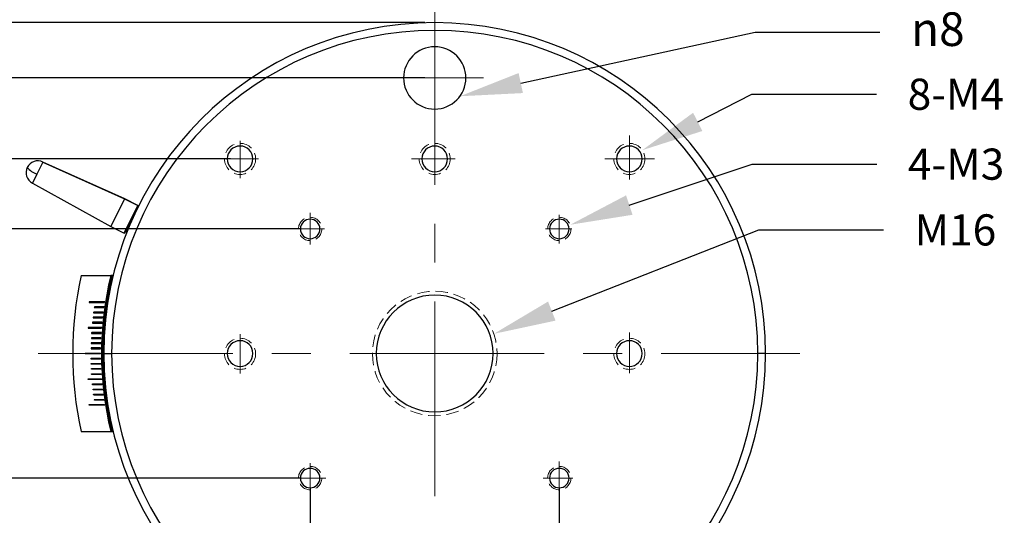
# Model space of a CAD drawing. Units: millimetres. Extents: x 11673 to 11970, y -7557 to -7347.
# Drawn here: x 11723 to 11786, y -7412 to -7380 of the extents above; entities that cross this region are included whole.
import ezdxf
from ezdxf import colors
from ezdxf.entities.mleader import LeaderData, LeaderLine
from ezdxf.math import Vec2, Vec3

# ---------------------------------------------------------------- set-up
doc = ezdxf.new("R2010")
doc.units = ezdxf.units.MM
doc.header["$LTSCALE"] = 10
doc.header["$PDMODE"] = 34
doc.linetypes.add('ACANSTGL', pattern=[0.11811, 0.07874, -0.03937])
doc.linetypes.add('CENTER', pattern=[2, 1.25, -0.25, 0.25, -0.25])
doc.layers.add('2细线层', color=4, linetype='Continuous', lineweight=15)
doc.layers.add('3中心线层', color=1, linetype='CENTER', lineweight=9)
doc.styles.get("Standard").update_dxf_attribs({"font": 'simhei.ttf'})
doc.styles.add('TH-GBD2M', font='calibri.ttf', dxfattribs={"width": 0.8, "height": 2.5})
doc.dimstyles.new('ISO-25', dxfattribs={"dimtxt": 2.5, "dimasz": 2.5, "dimexe": 1.25, "dimexo": 0.625, "dimtad": 1, "dimtoh": 1, "dimtxsty": 'TH-GBD2M', "dimcen": 2.5, "dimadec": 0, "dimazin": 0, "dimtfac": 1, "dimtmove": 0, "dimatfit": 3, "dimfxl": 1, "dimarcsym": 0})

# ---------------------------------------------------------------- blocks, each defined once
blk = doc.blocks.new('*D55')
at = {"layer": '2细线层', "color": 0, "lineweight": -2, "transparency": 16777216}
for p, q in [((11748.573, -7380.073), (11707.132, -7380.073)), ((11708.382, -7382.573), (11708.382, -7420.073)), ((11748.573, -7422.573), (11707.132, -7422.573))]:
    blk.add_line(p, q, dxfattribs=at)
at = {"layer": '2细线层', "color": 0, "transparency": 16777216}
for points in [[(11707.965, -7382.573), (11708.798, -7382.573), (11708.382, -7380.073)], [(11707.965, -7420.073), (11708.798, -7420.073), (11708.382, -7422.573)]]:
    blk.add_solid(points, dxfattribs=at)
at = {"layer": 'Defpoints', "color": 0, "transparency": 16777216}
for p in [(11749.198, -7380.073), (11708.382, -7422.573), (11749.198, -7422.573)]:
    blk.add_point(p, dxfattribs=at)
at = {"layer": '2细线层', "color": 0, "transparency": 16777216, "insert": (11705.725, -7398.077), "char_height": 2.5, "attachment_point": 5, "rotation": 90, "style": 'TH-GBD2M'}
blk.add_mtext('{\\Fgdt|c0;\\H1.08333x;n}42,5', dxfattribs=at)
blk = doc.blocks.new('*D57')
at = {"layer": '2细线层', "color": 0, "lineweight": -2, "transparency": 16777216}
for p, q in [((11740.573, -7393.323), (11719.508, -7393.323)), ((11720.758, -7395.823), (11720.758, -7406.823)), ((11740.573, -7409.323), (11719.508, -7409.323))]:
    blk.add_line(p, q, dxfattribs=at)
at = {"layer": '2细线层', "color": 0, "transparency": 16777216}
for points in [[(11720.341, -7395.823), (11721.175, -7395.823), (11720.758, -7393.323)], [(11720.341, -7406.823), (11721.175, -7406.823), (11720.758, -7409.323)]]:
    blk.add_solid(points, dxfattribs=at)
at = {"layer": 'Defpoints', "color": 0, "transparency": 16777216}
for p in [(11741.198, -7393.323), (11720.758, -7409.323), (11741.198, -7409.323)]:
    blk.add_point(p, dxfattribs=at)
at = {"layer": '2细线层', "color": 0, "transparency": 16777216, "insert": (11718.853, -7401.323), "char_height": 2.5, "attachment_point": 5, "rotation": 90, "style": 'TH-GBD2M'}
blk.add_mtext('16', dxfattribs=at)
blk = doc.blocks.new('*D58')
at = {"layer": '2细线层', "color": 0, "lineweight": -2, "transparency": 16777216}
for p, q in [((11736.073, -7388.822), (11714.358, -7388.786)), ((11715.604, -7391.288), (11715.571, -7411.288)), ((11736.032, -7413.822), (11714.317, -7413.786))]:
    blk.add_line(p, q, dxfattribs=at)
at = {"layer": '2细线层', "color": 0, "transparency": 16777216}
for points in [[(11715.187, -7391.287), (11716.021, -7391.289), (11715.608, -7388.788)], [(11715.155, -7411.287), (11715.988, -7411.289), (11715.567, -7413.788)]]:
    blk.add_solid(points, dxfattribs=at)
at = {"layer": 'Defpoints', "color": 0, "transparency": 16777216}
for p in [(11736.698, -7388.823), (11715.567, -7413.788), (11736.657, -7413.823)]:
    blk.add_point(p, dxfattribs=at)
at = {"layer": '2细线层', "color": 0, "transparency": 16777216, "insert": (11713.682, -7401.285), "char_height": 2.5, "attachment_point": 5, "rotation": 89.90639, "style": 'TH-GBD2M'}
blk.add_mtext('25', dxfattribs=at)
blk = doc.blocks.new('*D71')
at = {"layer": '2细线层', "color": 0, "lineweight": -2, "transparency": 16777216}
for p, q in [((11715.608, -7381.123), (11715.608, -7378.623)), ((11748.557, -7383.623), (11714.358, -7383.623)), ((11715.608, -7383.623), (11715.608, -7388.823)), ((11736.073, -7388.823), (11714.358, -7388.823)), ((11715.608, -7391.323), (11715.608, -7393.823))]:
    blk.add_line(p, q, dxfattribs=at)
at = {"layer": '2细线层', "color": 0, "transparency": 16777216}
for points in [[(11715.191, -7381.123), (11716.025, -7381.123), (11715.608, -7383.623)], [(11715.191, -7391.323), (11716.025, -7391.323), (11715.608, -7388.823)]]:
    blk.add_solid(points, dxfattribs=at)
at = {"layer": 'Defpoints', "color": 0, "transparency": 16777216}
for p in [(11749.182, -7383.623), (11715.608, -7388.823), (11736.698, -7388.823)]:
    blk.add_point(p, dxfattribs=at)
at = {"layer": '2细线层', "color": 0, "transparency": 16777216, "insert": (11713.442, -7386.223), "char_height": 2.5, "attachment_point": 5, "rotation": 90, "style": 'TH-GBD2M'}
blk.add_mtext('5,2', dxfattribs=at)
blk = doc.blocks.new('*D72')
at = {"layer": '2细线层', "color": 0, "lineweight": -2, "transparency": 16777216}
for p, q in [((11741.198, -7409.948), (11741.198, -7441.584)), ((11757.198, -7409.948), (11757.198, -7441.584)), ((11743.698, -7440.334), (11754.698, -7440.334))]:
    blk.add_line(p, q, dxfattribs=at)
at = {"layer": '2细线层', "color": 0, "transparency": 16777216}
for points in [[(11743.698, -7439.917), (11743.698, -7440.751), (11741.198, -7440.334)], [(11754.698, -7439.917), (11754.698, -7440.751), (11757.198, -7440.334)]]:
    blk.add_solid(points, dxfattribs=at)
at = {"layer": 'Defpoints', "color": 0, "transparency": 16777216}
for p in [(11741.198, -7409.323), (11757.198, -7409.323), (11757.198, -7440.334)]:
    blk.add_point(p, dxfattribs=at)
at = {"layer": '2细线层', "color": 0, "transparency": 16777216, "insert": (11749.198, -7438.429), "char_height": 2.5, "attachment_point": 5, "style": 'TH-GBD2M'}
blk.add_mtext('16', dxfattribs=at)

msp = doc.modelspace()

# ---------------------------------------------------------------- linework, layer by layer
at = {"color": 7, "linetype": 'Continuous', "lineweight": 25}
for p, q in [((11724.035, -7389.039), (11723.652, -7389.803)), ((11724.039, -7389.031), (11724.035, -7389.039)), ((11724.035, -7389.039), (11729.286, -7391.393)), ((11729.292, -7391.383), (11724.039, -7389.031)), ((11723.652, -7389.803), (11723.367, -7390.372)), ((11723.367, -7390.372), (11728.396, -7393.171)), ((11729.286, -7391.393), (11728.396, -7393.171)), ((11729.292, -7391.383), (11729.286, -7391.393)), ((11729.286, -7391.393), (11730.136, -7391.819)), ((11730.141, -7391.808), (11729.292, -7391.383)), ((11729.245, -7393.597), (11730.136, -7391.819)), ((11730.158, -7391.885), (11729.312, -7393.574)), ((11730.136, -7391.819), (11730.141, -7391.808)), ((11730.158, -7391.885), (11730.136, -7391.819)), ((11730.163, -7391.876), (11730.141, -7391.808)), ((11730.163, -7391.876), (11730.158, -7391.885)), ((11728.396, -7393.171), (11729.245, -7393.597)), ((11729.245, -7393.597), (11729.312, -7393.574)), ((11729.469, -7393.261), (11729.525, -7393.289)), ((11726.492, -7396.323), (11728.39, -7396.323)), ((11728.467, -7396.323), (11728.39, -7396.323)), ((11728.545, -7396.323), (11728.467, -7396.323)), ((11728.192, -7398.143), (11728.187, -7398.142)), ((11727.948, -7401.323), (11728.448, -7401.323)), ((11770.448, -7401.323), (11769.948, -7401.323)), ((11728.182, -7404.468), (11728.187, -7404.468)), ((11726.492, -7406.323), (11728.39, -7406.323)), ((11728.39, -7406.323), (11728.467, -7406.323)), ((11728.467, -7406.323), (11728.545, -7406.323))]:
    msp.add_line(p, q, dxfattribs=at)
for centre, radius, start, end in [((11749.198, -7401.323), 21.25, 0, 180), ((11749.198, -7401.323), 20.75, 0, 180), ((11749.198, -7383.623), 2, 0, 180), ((11749.198, -7383.623), 2, 180, 0), ((11736.698, -7388.823), 0.825, 0, 180), ((11749.198, -7388.823), 0.825, 0, 180), ((11761.698, -7388.823), 0.825, 0, 180), ((11723.703, -7389.701), 0.75, 63.39024, 153.39024), ((11736.698, -7388.823), 0.825, 180, 0), ((11749.198, -7388.823), 0.825, 180, 0), ((11761.698, -7388.823), 0.825, 180, 0), ((11723.703, -7389.701), 0.75, 153.39024, 243.39024), ((11741.198, -7393.323), 0.625, 0, 180), ((11757.198, -7393.323), 0.625, 0, 180), ((11741.198, -7393.323), 0.625, 180, 0), ((11757.198, -7393.323), 0.625, 180, 0), ((11749.198, -7401.323), 23.25, 167.58132, 192.41868), ((11749.198, -7401.323), 21.4, 166.48824, 193.51176), ((11749.198, -7401.323), 21.325, 166.43982, 180), ((11749.198, -7401.323), 3.75, 0, 180), ((11736.698, -7401.323), 0.825, 0, 180), ((11761.698, -7401.323), 0.825, 0, 180), ((11749.198, -7401.323), 21.325, 180, 193.56018), ((11749.198, -7401.323), 21.25, 180, 0), ((11749.198, -7401.323), 20.75, 180, 0), ((11736.698, -7401.323), 0.825, 180, 0), ((11749.198, -7401.323), 3.75, 180, 0), ((11761.698, -7401.323), 0.825, 180, 0), ((11741.198, -7409.323), 0.625, 0, 180), ((11757.198, -7409.323), 0.625, 0, 180), ((11741.198, -7409.323), 0.625, 180, 0), ((11757.198, -7409.323), 0.625, 180, 0)]:
    msp.add_arc(centre, radius, start, end, dxfattribs=at)
at = {"color": 8, "linetype": 'Continuous', "lineweight": 25}
msp.add_arc((11724.13, -7388.469), 1.418, 219.22602, 250.26334, dxfattribs=at)
at = {"color": 7, "linetype": 'Continuous', "lineweight": 25}
for points in [[(11727.015, -7397.997), (11727.014, -7398.013), (11727.012, -7398.03), (11727.01, -7398.047)], [(11727.01, -7398.047), (11727.34, -7398.047), (11727.669, -7398.047), (11727.998, -7398.047)], [(11728.004, -7397.997), (11727.675, -7397.997), (11727.345, -7397.997), (11727.015, -7397.997)], [(11727.998, -7398.047), (11728, -7398.03), (11728.002, -7398.013), (11728.004, -7397.997)], [(11727.297, -7398.657), (11727.295, -7398.673), (11727.294, -7398.69), (11727.292, -7398.707)], [(11727.292, -7398.707), (11727.498, -7398.707), (11727.703, -7398.707), (11727.908, -7398.707)], [(11727.913, -7398.657), (11727.708, -7398.657), (11727.502, -7398.657), (11727.297, -7398.657)], [(11727.343, -7398.327), (11727.341, -7398.343), (11727.339, -7398.36), (11727.338, -7398.377)], [(11727.338, -7398.377), (11727.543, -7398.377), (11727.749, -7398.377), (11727.954, -7398.377)], [(11727.96, -7398.327), (11727.754, -7398.327), (11727.549, -7398.327), (11727.343, -7398.327)], [(11727.908, -7398.707), (11727.91, -7398.69), (11727.911, -7398.673), (11727.913, -7398.657)], [(11727.954, -7398.377), (11727.956, -7398.36), (11727.958, -7398.343), (11727.96, -7398.327)], [(11727.23, -7399.317), (11727.229, -7399.334), (11727.228, -7399.35), (11727.227, -7399.367)], [(11727.845, -7399.317), (11727.64, -7399.317), (11727.435, -7399.317), (11727.23, -7399.317)], [(11727.261, -7398.987), (11727.259, -7399.004), (11727.258, -7399.02), (11727.257, -7399.037)], [(11727.257, -7399.037), (11727.462, -7399.037), (11727.667, -7399.037), (11727.872, -7399.037)], [(11727.876, -7398.987), (11727.671, -7398.987), (11727.466, -7398.987), (11727.261, -7398.987)], [(11727.841, -7399.367), (11727.842, -7399.35), (11727.844, -7399.334), (11727.845, -7399.317)], [(11727.872, -7399.037), (11727.873, -7399.02), (11727.874, -7399.004), (11727.876, -7398.987)], [(11726.95, -7399.647), (11726.949, -7399.664), (11726.948, -7399.68), (11726.947, -7399.697)], [(11726.947, -7399.697), (11727.234, -7399.697), (11727.52, -7399.697), (11727.807, -7399.697)], [(11727.81, -7399.647), (11727.523, -7399.647), (11727.237, -7399.647), (11726.95, -7399.647)], [(11727.168, -7399.977), (11727.167, -7399.994), (11727.166, -7400.011), (11727.166, -7400.027)], [(11727.781, -7399.977), (11727.577, -7399.977), (11727.372, -7399.977), (11727.168, -7399.977)], [(11727.227, -7399.367), (11727.432, -7399.367), (11727.637, -7399.367), (11727.841, -7399.367)], [(11727.779, -7400.027), (11727.779, -7400.011), (11727.78, -7399.994), (11727.781, -7399.977)], [(11727.807, -7399.697), (11727.808, -7399.68), (11727.809, -7399.664), (11727.81, -7399.647)], [(11727.153, -7400.307), (11727.152, -7400.324), (11727.152, -7400.341), (11727.151, -7400.357)], [(11727.151, -7400.357), (11727.355, -7400.357), (11727.56, -7400.357), (11727.764, -7400.357)], [(11727.766, -7400.307), (11727.561, -7400.307), (11727.357, -7400.307), (11727.153, -7400.307)], [(11727.166, -7400.027), (11727.37, -7400.027), (11727.574, -7400.027), (11727.779, -7400.027)], [(11727.764, -7400.357), (11727.764, -7400.341), (11727.765, -7400.324), (11727.766, -7400.307)], [(11727.741, -7400.967), (11727.537, -7400.967), (11727.333, -7400.967), (11727.128, -7400.967)], [(11727.128, -7400.967), (11727.128, -7400.984), (11727.128, -7401.001), (11727.128, -7401.017)], [(11727.128, -7401.017), (11727.332, -7401.017), (11727.536, -7401.017), (11727.74, -7401.017)], [(11727.138, -7400.637), (11727.138, -7400.654), (11727.137, -7400.671), (11727.137, -7400.687)], [(11727.137, -7400.687), (11727.341, -7400.687), (11727.545, -7400.687), (11727.749, -7400.687)], [(11727.75, -7400.637), (11727.546, -7400.637), (11727.342, -7400.637), (11727.138, -7400.637)], [(11727.74, -7401.017), (11727.74, -7401.001), (11727.74, -7400.984), (11727.741, -7400.967)], [(11727.749, -7400.687), (11727.75, -7400.671), (11727.75, -7400.654), (11727.75, -7400.637)], [(11726.758, -7401.298), (11727.085, -7401.298), (11727.411, -7401.298), (11727.738, -7401.298)], [(11726.758, -7401.348), (11726.758, -7401.331), (11726.758, -7401.314), (11726.758, -7401.298)], [(11727.738, -7401.348), (11727.411, -7401.348), (11727.085, -7401.348), (11726.758, -7401.348)], [(11727.128, -7401.628), (11727.332, -7401.628), (11727.536, -7401.628), (11727.74, -7401.628)], [(11727.128, -7401.678), (11727.128, -7401.661), (11727.128, -7401.644), (11727.128, -7401.628)], [(11727.741, -7401.678), (11727.537, -7401.678), (11727.333, -7401.678), (11727.128, -7401.678)], [(11727.738, -7401.298), (11727.738, -7401.314), (11727.738, -7401.331), (11727.738, -7401.348)], [(11727.74, -7401.628), (11727.74, -7401.644), (11727.74, -7401.661), (11727.741, -7401.678)], [(11727.137, -7401.958), (11727.341, -7401.958), (11727.545, -7401.958), (11727.749, -7401.958)], [(11727.138, -7402.008), (11727.138, -7401.991), (11727.137, -7401.974), (11727.137, -7401.958)], [(11727.75, -7402.008), (11727.546, -7402.008), (11727.342, -7402.008), (11727.138, -7402.008)], [(11727.151, -7402.288), (11727.355, -7402.288), (11727.56, -7402.288), (11727.764, -7402.288)], [(11727.153, -7402.338), (11727.152, -7402.321), (11727.152, -7402.305), (11727.151, -7402.288)], [(11727.766, -7402.338), (11727.561, -7402.338), (11727.357, -7402.338), (11727.153, -7402.338)], [(11727.749, -7401.958), (11727.75, -7401.974), (11727.75, -7401.991), (11727.75, -7402.008)], [(11727.764, -7402.288), (11727.764, -7402.305), (11727.765, -7402.321), (11727.766, -7402.338)], [(11726.947, -7402.948), (11727.234, -7402.948), (11727.52, -7402.948), (11727.807, -7402.948)], [(11726.95, -7402.998), (11726.949, -7402.981), (11726.948, -7402.965), (11726.947, -7402.948)], [(11727.81, -7402.998), (11727.523, -7402.998), (11727.237, -7402.998), (11726.95, -7402.998)], [(11727.166, -7402.618), (11727.37, -7402.618), (11727.574, -7402.618), (11727.779, -7402.618)], [(11727.168, -7402.668), (11727.167, -7402.651), (11727.166, -7402.635), (11727.166, -7402.618)], [(11727.781, -7402.668), (11727.577, -7402.668), (11727.372, -7402.668), (11727.168, -7402.668)], [(11727.779, -7402.618), (11727.779, -7402.635), (11727.78, -7402.651), (11727.781, -7402.668)], [(11727.807, -7402.948), (11727.808, -7402.965), (11727.809, -7402.981), (11727.81, -7402.998)], [(11727.227, -7403.278), (11727.432, -7403.278), (11727.637, -7403.278), (11727.841, -7403.278)], [(11727.23, -7403.328), (11727.229, -7403.312), (11727.228, -7403.295), (11727.227, -7403.278)], [(11727.845, -7403.328), (11727.64, -7403.328), (11727.435, -7403.328), (11727.23, -7403.328)], [(11727.257, -7403.608), (11727.462, -7403.608), (11727.667, -7403.608), (11727.872, -7403.608)], [(11727.261, -7403.658), (11727.259, -7403.642), (11727.258, -7403.625), (11727.257, -7403.608)], [(11727.876, -7403.658), (11727.671, -7403.658), (11727.466, -7403.658), (11727.261, -7403.658)], [(11727.841, -7403.278), (11727.842, -7403.295), (11727.844, -7403.312), (11727.845, -7403.328)], [(11727.872, -7403.608), (11727.873, -7403.625), (11727.874, -7403.642), (11727.876, -7403.658)], [(11727.292, -7403.938), (11727.498, -7403.938), (11727.703, -7403.938), (11727.908, -7403.938)], [(11727.297, -7403.988), (11727.295, -7403.972), (11727.294, -7403.955), (11727.292, -7403.938)], [(11727.913, -7403.988), (11727.708, -7403.988), (11727.502, -7403.988), (11727.297, -7403.988)], [(11727.338, -7404.268), (11727.543, -7404.268), (11727.749, -7404.268), (11727.954, -7404.268)], [(11727.343, -7404.318), (11727.341, -7404.302), (11727.339, -7404.285), (11727.338, -7404.268)], [(11727.96, -7404.318), (11727.754, -7404.318), (11727.549, -7404.318), (11727.343, -7404.318)], [(11727.908, -7403.938), (11727.91, -7403.955), (11727.911, -7403.972), (11727.913, -7403.988)], [(11727.954, -7404.268), (11727.956, -7404.285), (11727.958, -7404.302), (11727.96, -7404.318)], [(11727.01, -7404.599), (11727.34, -7404.599), (11727.669, -7404.599), (11727.998, -7404.599)], [(11727.015, -7404.649), (11727.014, -7404.632), (11727.012, -7404.615), (11727.01, -7404.599)], [(11728.004, -7404.649), (11727.675, -7404.649), (11727.345, -7404.649), (11727.015, -7404.649)], [(11727.998, -7404.599), (11728, -7404.615), (11728.002, -7404.632), (11728.004, -7404.649)]]:
    msp.add_open_spline(points, degree=3, dxfattribs=at)
for points, knots in [([(11728.187, -7398.142), (11728.187, -7398.141), (11728.188, -7398.14), (11728.189, -7398.131), (11728.191, -7398.117), (11728.194, -7398.097), (11728.198, -7398.072), (11728.203, -7398.042), (11728.209, -7398.005), (11728.215, -7397.963), (11728.22, -7397.933), (11728.223, -7397.918)], [0, 0, 0, 0, 0.157535, 0.298233, 0.423332, 0.534585, 0.634483, 0.726442, 0.814803, 0.904431, 1, 1, 1, 1]), ([(11728.223, -7397.918), (11728.225, -7397.906), (11728.228, -7397.882), (11728.234, -7397.849), (11728.239, -7397.819), (11728.243, -7397.792), (11728.247, -7397.768), (11728.251, -7397.748), (11728.255, -7397.721), (11728.259, -7397.701), (11728.259, -7397.699), (11728.259, -7397.698)], [0, 0, 0, 0, 0.074101, 0.144049, 0.211766, 0.279366, 0.348973, 0.422537, 0.501716, 0.710879, 1, 1, 1, 1]), ([(11727.95, -7401.592), (11727.95, -7401.591), (11727.95, -7401.589), (11727.95, -7401.58), (11727.949, -7401.566), (11727.949, -7401.546), (11727.949, -7401.521), (11727.949, -7401.49), (11727.948, -7401.453), (11727.948, -7401.411), (11727.948, -7401.38), (11727.948, -7401.364)], [0, 0, 0, 0, 0.157535, 0.298233, 0.423332, 0.534585, 0.634483, 0.726442, 0.814803, 0.904431, 1, 1, 1, 1]), ([(11728.432, -7405.83), (11728.429, -7405.818), (11728.424, -7405.795), (11728.417, -7405.762), (11728.411, -7405.732), (11728.405, -7405.705), (11728.4, -7405.682), (11728.396, -7405.662), (11728.39, -7405.635), (11728.386, -7405.615), (11728.386, -7405.613), (11728.385, -7405.612)], [0, 0, 0, 0, 0.074101, 0.144049, 0.211766, 0.279366, 0.348973, 0.422537, 0.501716, 0.710879, 1, 1, 1, 1]), ([(11728.481, -7406.052), (11728.481, -7406.051), (11728.48, -7406.049), (11728.478, -7406.04), (11728.475, -7406.027), (11728.471, -7406.007), (11728.465, -7405.983), (11728.458, -7405.952), (11728.45, -7405.916), (11728.441, -7405.875), (11728.435, -7405.845), (11728.432, -7405.83)], [0, 0, 0, 0, 0.157535, 0.298233, 0.423332, 0.534585, 0.634483, 0.726442, 0.814803, 0.904431, 1, 1, 1, 1])]:
    msp.add_open_spline(points, degree=3, knots=knots, dxfattribs=at)
at = {"layer": '2细线层', "linetype": 'ACANSTGL'}
for centre, radius in [((11736.698, -7388.823), 1), ((11749.198, -7388.823), 1), ((11761.698, -7388.823), 1), ((11741.198, -7393.323), 0.75), ((11757.198, -7393.323), 0.75), ((11749.198, -7401.323), 4), ((11736.698, -7401.344), 1), ((11761.698, -7401.344), 1), ((11741.198, -7409.323), 0.75), ((11757.198, -7409.323), 0.75)]:
    msp.add_circle(centre, radius, dxfattribs=at)
at = {"layer": '3中心线层'}
for p, q in [((11749.198, -7377.987), (11749.198, -7423.83)), ((11746.033, -7383.623), (11752.33, -7383.623)), ((11761.698, -7387.327), (11761.698, -7390.137)), ((11736.698, -7387.663), (11736.698, -7390.063)), ((11749.198, -7387.632), (11749.198, -7389.939)), ((11735.323, -7388.823), (11737.88, -7388.823)), ((11747.696, -7388.823), (11750.509, -7388.823)), ((11760.133, -7388.823), (11763.302, -7388.823)), ((11741.198, -7392.278), (11741.198, -7394.322)), ((11757.198, -7392.418), (11757.198, -7394.261)), ((11740.251, -7393.323), (11742.111, -7393.323)), ((11756.304, -7393.323), (11758.003, -7393.323)), ((11736.698, -7400.077), (11736.698, -7402.61)), ((11761.698, -7399.984), (11761.698, -7402.583)), ((11723.736, -7401.323), (11772.648, -7401.323)), ((11741.198, -7408.373), (11741.198, -7410.291)), ((11757.198, -7408.251), (11757.198, -7410.248)), ((11740.222, -7409.323), (11742.204, -7409.323)), ((11756.162, -7409.323), (11758.068, -7409.323))]:
    msp.add_line(p, q, dxfattribs=at)

# ---------------------------------------------------------------- dimensions: what is measured, and where the dimension line sits
at = {"layer": '2细线层'}
for base, p1, p2, picture, middle in [((11715.608, -7388.823), (11749.182, -7383.623), (11736.698, -7388.823), '*D71', (11713.442, -7386.223)), ((11720.758, -7409.323), (11741.198, -7393.323), (11741.198, -7409.323), '*D57', (11718.853, -7401.323))]:
    dim = msp.add_linear_dim(base=base, p1=p1, p2=p2, angle=90, dimstyle='ISO-25', dxfattribs=at)
    dim.commit()
    dim.dimension.update_dxf_attribs({"geometry": picture, "text_midpoint": middle})
dim = msp.add_linear_dim(base=(11708.382, -7422.573), p1=(11749.198, -7380.073), p2=(11749.198, -7422.573), angle=90, text='{\\Fgdt|c0;\\H1.08333x;n}<>', dimstyle='ISO-25', dxfattribs=at)
dim.commit()
dim.dimension.update_dxf_attribs({"geometry": '*D55', "text_midpoint": (11708.382, -7398.077), "dimtype": 160})
dim = msp.add_aligned_dim(p1=(11736.698, -7388.823), p2=(11736.657, -7413.823), distance=-21.09, dimstyle='ISO-25', dxfattribs=at)
dim.commit()
dim.dimension.update_dxf_attribs({"geometry": '*D58', "text_midpoint": (11713.682, -7401.285)})
dim = msp.add_linear_dim(base=(11757.198, -7440.334), p1=(11741.198, -7409.323), p2=(11757.198, -7409.323), dimstyle='ISO-25', dxfattribs=at)
dim.commit()
dim.dimension.update_dxf_attribs({"geometry": '*D72', "text_midpoint": (11749.198, -7438.429)})

# ---------------------------------------------------------------- leaders
ml = msp.add_multileader_mtext('Standard', dxfattribs=at)
ml.set_content('{\\Fgdt|c0;\\H1.08333x;n\\fSimHei|b0|i0|c134|p49;8}', color=256)
ml.set_leader_properties()
ml.build(insert=Vec2(0, 0))
ctx = ml.context
ctx.base_point, ctx.char_height, ctx.plane_origin = Vec3(11777.786, -7380.688), 2, Vec3(11750.815, -7384.8)
notes = []
notes.append((ctx, [(0, (1, 1, 0), (11769.786, -7380.688), (1, 0), 8, [(0, [(11750.815, -7384.8)], 0, [])])]))
ctx.mtext.insert, ctx.mtext.flow_direction = Vec3(11779.786, -7379.404), 5
ml = msp.add_multileader_mtext('Standard', dxfattribs=at)
ml.set_content('8-M4', color=256)
ml.set_leader_properties()
ml.build(insert=Vec2(0, 0))
ctx = ml.context
ctx.base_point, ctx.char_height, ctx.plane_origin = Vec3(11777.569, -7384.67), 2, Vec3(11762.526, -7388.262)
notes.append((ctx, [(0, (1, 1, 0), (11769.569, -7384.67), (1, 0), 8, [(0, [(11762.526, -7388.262)], 0, [])])]))
ctx.mtext.insert, ctx.mtext.flow_direction = Vec3(11779.569, -7383.67), 5
ml = msp.add_multileader_mtext('Standard', dxfattribs=at)
ml.set_content('4-M3', color=256)
ml.set_leader_properties()
ml.build(insert=Vec2(0, 0))
ctx = ml.context
ctx.base_point, ctx.char_height, ctx.plane_origin = Vec3(11777.585, -7389.161), 2, Vec3(11757.898, -7393.053)
notes.append((ctx, [(0, (1, 1, 0), (11769.585, -7389.161), (1, 0), 8, [(0, [(11757.898, -7393.053)], 0, [])])]))
ctx.mtext.insert, ctx.mtext.flow_direction = Vec3(11779.585, -7388.161), 5
ml = msp.add_multileader_mtext('Standard', dxfattribs=at)
ml.set_content('M16', color=256)
ml.set_leader_properties()
ml.build(insert=Vec2(0, 0))
ctx = ml.context
ctx.base_point, ctx.char_height, ctx.plane_origin = Vec3(11778.013, -7393.384), 2, Vec3(11752.993, -7400.059)
notes.append((ctx, [(0, (1, 1, 0), (11770.013, -7393.384), (1, 0), 8, [(0, [(11752.993, -7400.059)], 0, [])])]))
ctx.mtext.insert, ctx.mtext.flow_direction = Vec3(11780.013, -7392.384), 5
for ctx, leaders in notes:
    for number, flags, end, landing, length, lines in leaders:
        leader = LeaderData()
        leader.index, (leader.has_last_leader_line, leader.has_dogleg_vector, leader.attachment_direction) = number, flags
        leader.last_leader_point, leader.dogleg_vector, leader.dogleg_length = Vec3(end), Vec3(landing), length
        for number, points, colour, breaks in lines:
            line = LeaderLine()
            line.index, line.vertices, line.color, line.breaks = number, Vec3.list(points), colors.encode_raw_color(colour), breaks
            leader.lines.append(line)
        ctx.leaders.append(leader)

doc.saveas('drawing.dxf')
